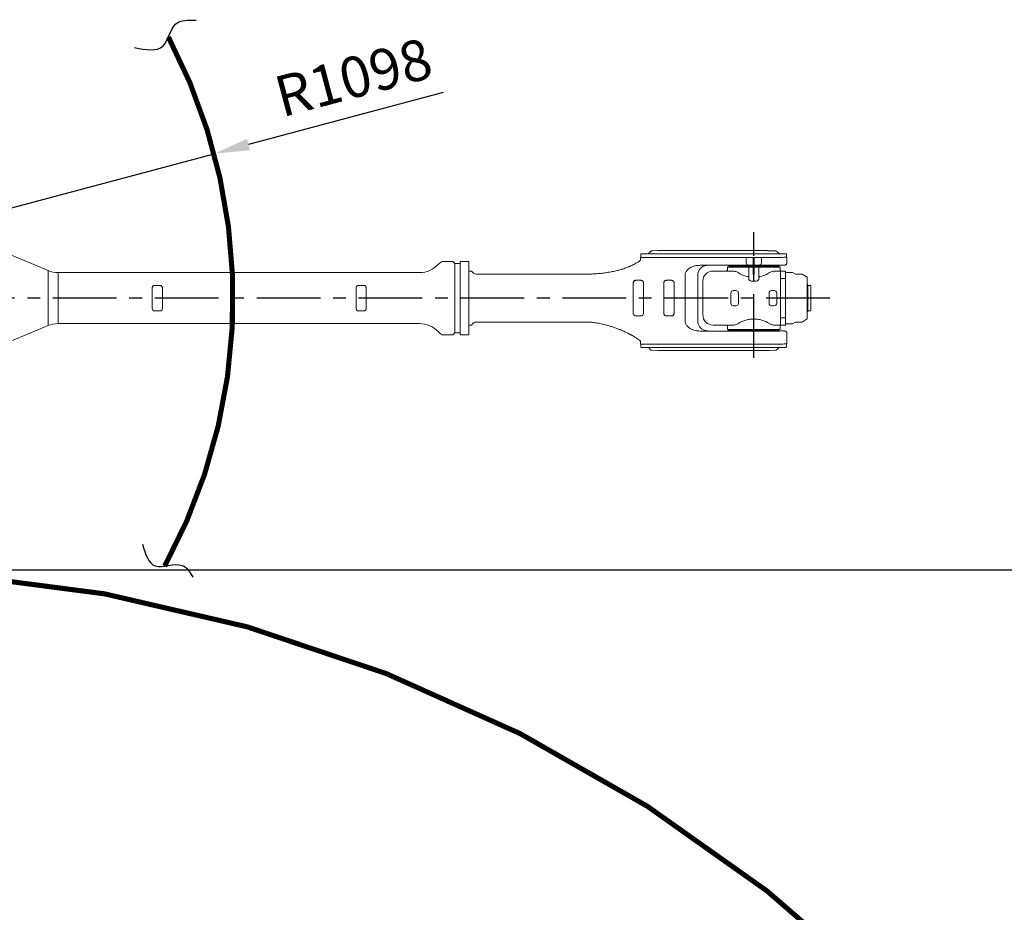
# Model space of a CAD drawing. Units: millimetres. Extents: x 9321 to 84888, y -114 to 10719.
# Drawn here: x 13464 to 15396, y 5267 to 7018 of the extents above; entities that cross this region are included whole.
import ezdxf

# ---------------------------------------------------------------- set-up
doc = ezdxf.new("R2010")
doc.units = ezdxf.units.MM
doc.header["$LTSCALE"] = 100
doc.linetypes.add('CENTER', pattern=[2, 1.25, -0.25, 0.25, -0.25])
doc.layers.add('cen', color=1, linetype='CENTER', lineweight=25)
doc.layers.add('도면층1', color=1, linetype='Continuous')
doc.styles.add('HHI_Dims', font='simplex.shx', dxfattribs={"width": 0.8, "bigfont": 'whgtxt.shx'})
doc.dimstyles.new('HHI_Standard$0', dxfattribs={"dimtxt": 3.5, "dimasz": 3.5, "dimexe": 1, "dimexo": 1, "dimgap": 1.2, "dimtad": 1, "dimdsep": 46, "dimtxsty": 'HHI_Dims', "dimcen": 1, "dimclrd": 1, "dimclre": 1, "dimclrt": 1, "dimadec": 0, "dimazin": 2, "dimtp": 0.1, "dimtm": 0.1, "dimtfac": 0.65, "dimtmove": 0, "dimatfit": 3, "dimldrblk": 'OPEN30', "dimfxl": 1, "dimlwd": -1, "dimlwe": -1, "dimarcsym": 1})
doc.dimstyles.new('HHI_Standard$4', dxfattribs={"dimtxt": 3.5, "dimasz": 3.5, "dimexe": 1, "dimexo": 1, "dimgap": 1.2, "dimtad": 1, "dimtoh": 1, "dimdsep": 46, "dimtxsty": 'HHI_Dims', "dimcen": 1, "dimclrd": 1, "dimclre": 1, "dimclrt": 1, "dimadec": 0, "dimazin": 2, "dimtp": 0.1, "dimtm": 0.1, "dimtfac": 0.65, "dimtmove": 0, "dimatfit": 3, "dimldrblk": 'OPEN30', "dimfxl": 1, "dimlwd": -1, "dimlwe": -1, "dimarcsym": 1})

# ---------------------------------------------------------------- blocks, each defined once
blk = doc.blocks.new('*D14')
at = {"layer": 'Defpoints', "color": 0, "transparency": 16777216}
for p in [(13845.6, 6755.3), (12784.7, 6472.1)]:
    blk.add_point(p, dxfattribs=at)
at = {"layer": '도면층1', "transparency": 16777216}
for p, q in [((14295.2, 6875.3), (13913.2, 6773.3)), ((12784.7, 6472.1), (13845.6, 6755.3))]:
    blk.add_line(p, q, dxfattribs=at)
blk.add_solid([(13910.2, 6784.6), (13916.2, 6762.1), (13845.6, 6755.3)], dxfattribs=at)
at = {"layer": '도면층1', "transparency": 16777216, "insert": (14121.5, 6895.2), "char_height": 80, "attachment_point": 5, "rotation": 14.9482, "style": 'HHI_Dims'}
blk.add_mtext('R1098', dxfattribs=at)
blk = doc.blocks.new('_Open30')
at = {"color": 0, "linetype": 'ByBlock', "lineweight": -2}
for p, q in [((-1, 0.268), (0, 0)), ((0, 0), (-1, -0.268)), ((0, 0), (-1, 0))]:
    blk.add_line(p, q, dxfattribs=at)
blk = doc.blocks.new('*D15')
at = {"layer": 'Defpoints', "color": 0, "transparency": 16777216}
for p in [(12784.7, 6472.1), (16056.6, 6227.5)]:
    blk.add_point(p, dxfattribs=at)
at = {"layer": '도면층1', "transparency": 16777216}
blk.add_line((15425, 6274.7), (15986.8, 6232.7), dxfattribs=at)
blk.add_solid([(15987.7, 6244.4), (15985.9, 6221.1), (16056.6, 6227.5)], dxfattribs=at)
at = {"layer": '도면층1', "transparency": 16777216, "insert": (15584.4, 6327), "char_height": 80, "attachment_point": 5, "rotation": 355.7259, "style": 'HHI_Dims'}
blk.add_mtext('R3281', dxfattribs=at)
blk = doc.blocks.new('*D24')
at = {"layer": 'Defpoints', "color": 0, "transparency": 16777216}
for p in [(13104.7, 5939), (16612.3, 5939), (13014.7, 2497.9)]:
    blk.add_point(p, dxfattribs=at)
at = {"layer": '도면층1', "transparency": 16777216}
for p, q in [((13124.7, 5939), (16632.3, 5939)), ((16612.3, 2567.9), (16612.3, 5869)), ((13034.7, 2497.9), (16632.3, 2497.9))]:
    blk.add_line(p, q, dxfattribs=at)
for points in [[(16600.6, 5869), (16624, 5869), (16612.3, 5939)], [(16600.6, 2567.9), (16624, 2567.9), (16612.3, 2497.9)]]:
    blk.add_solid(points, dxfattribs=at)
at = {"layer": '도면층1', "transparency": 16777216, "insert": (16548.3, 4218.4), "char_height": 80, "attachment_point": 5, "rotation": 90, "style": 'HHI_Dims'}
blk.add_mtext('3441', dxfattribs=at)
blk = doc.blocks.new('top')
at = {"linetype": 'Continuous', "lineweight": 15}
for p, q in [((14478.4, -1960.2), (14393.8, -1924.6)), ((15641.2, -1929.2), (15641.2, -1929)), ((15641.2, -1929.2), (15641.2, -1933.2)), ((15656.2, -1927.2), (15717.7, -1927.2)), ((15658, -1925.4), (15659.8, -1923.3)), ((15675.3, -1921), (15663.3, -1921.6)), ((15663.3, -1921.6), (15663.3, -1921.6)), ((15663.3, -1921.6), (15663.3, -1921.6)), ((15880.3, -1921), (15676.2, -1921)), ((15717.7, -1927.2), (15887.7, -1927.2)), ((15880.3, -1927.2), (15836.7, -1927.2)), ((15905.9, -1921.7), (15893.6, -1921.1)), ((15911, -1925.4), (15909.1, -1923.3)), ((15925.7, -1927.1), (15925.7, -1927.1)), ((15925.7, -1927.1), (15925.7, -1927.1)), ((15927.7, -1933.1), (15927.7, -1929.1)), ((15272.7, -1942.1), (15251.4, -1942.1)), ((15276.7, -1946.1), (15272.7, -1942.1)), ((15272.7, -1942.1), (15272.7, -1942.1)), ((15287.2, -1946.1), (15276.7, -1946.1)), ((15276.7, -1946.1), (15276.7, -2082.1)), ((15304.2, -1942.1), (15287.2, -1942.1)), ((15287.2, -1942.1), (15304.2, -1942.1)), ((15287.2, -1942.1), (15287.2, -2086.1)), ((15287.2, -1942.1), (15287.2, -1942.1)), ((15304.2, -1942.1), (15304.2, -2086.1)), ((15304.2, -1942.1), (15304.2, -1942.1)), ((15639.3, -1941.3), (15639.3, -1941.3)), ((15640.7, -1934), (15640.7, -1934.2)), ((15640.7, -1934.2), (15640.7, -1939.1)), ((15641.2, -1934.2), (15641.2, -1933.2)), ((15660.4, -1934.2), (15656.2, -1934.2)), ((15667.1, -1934.2), (15667.1, -1934.2)), ((15828.5, -1951.2), (15828.5, -1951.8)), ((15848.2, -1934.2), (15862.2, -1934.2)), ((15848.2, -1934.2), (15848.2, -1934.2)), ((15848.2, -1944.7), (15848.2, -1934.2)), ((15862.2, -1949.7), (15853.2, -1949.7)), ((15863.2, -1934.2), (15862.2, -1934.2)), ((15862.2, -1934.2), (15862.2, -1949.7)), ((15862.2, -1949.7), (15863.2, -1949.7)), ((15864.2, -1934.2), (15863.2, -1934.2)), ((15863.2, -1934.2), (15863.2, -1949.7)), ((15863.2, -1949.7), (15864.2, -1949.7)), ((15864.2, -1934.2), (15878.2, -1934.2)), ((15864.2, -1949.7), (15864.2, -1934.2)), ((15873.2, -1949.7), (15864.2, -1949.7)), ((15878.2, -1934.2), (15878.2, -1934.2)), ((15878.2, -1934.2), (15878.2, -1944.7)), ((15887.7, -1934.2), (15881.2, -1934.2)), ((15887.8, -1949.7), (15881.2, -1949.7)), ((15897.9, -1951.8), (15897.9, -1951.2)), ((15927.7, -1934.1), (15927.7, -1933.1)), ((15928.2, -1944.6), (15928.2, -1934.1)), ((14478.4, -2068), (14478.4, -1960.2)), ((15207.3, -1964.1), (14497.8, -1964.1)), ((14497.8, -1964.1), (14497.8, -2064.1)), ((15309.6, -1961.1), (15304.2, -1961.1)), ((15541.6, -1967.1), (15318.7, -1967.1)), ((15753.2, -1969.6), (15753.2, -2058.6)), ((15783.2, -1961.1), (15792.2, -1961.2)), ((15792.2, -1961.2), (15822.2, -1961.2)), ((15811.7, -1952.6), (15811.7, -1958.1)), ((15828.5, -1951.8), (15828.2, -1952.1)), ((15828.2, -1952.1), (15828.2, -1952.6)), ((15853.2, -1975.7), (15853.2, -1952.7)), ((15862.2, -1967.7), (15862.2, -1952.7)), ((15862.2, -1967.7), (15864.2, -1967.7)), ((15863.2, -1967.7), (15862.2, -1967.7)), ((15863.2, -1967.7), (15863.2, -1952.7)), ((15864.2, -1967.7), (15863.2, -1967.7)), ((15864.2, -1952.7), (15864.2, -1967.7)), ((15873.2, -1952.7), (15873.2, -1952.7)), ((15873.2, -1952.7), (15873.2, -1975.7)), ((15898.2, -1952.1), (15897.9, -1951.8)), ((15898.2, -1952.6), (15898.2, -1952.1)), ((15904.3, -1961.2), (15915.7, -1961.2)), ((15914.7, -1958.1), (15914.7, -1952.6)), ((15916.2, -1961), (15915.7, -1961.5)), ((15915.7, -1964.1), (15915.7, -1961.2)), ((15915.7, -1971.3), (15915.7, -1964.1)), ((15924.7, -1961), (15916.2, -1961)), ((15924.7, -1961), (15925.2, -1961.5)), ((15925.2, -1961.5), (15925.2, -1961.7)), ((15925.2, -1961.7), (15925.2, -1975.9)), ((15925.7, -1963.6), (15925.2, -1964.1)), ((15938.9, -1963.6), (15925.7, -1963.6)), ((15945, -1966.9), (15939.4, -1963.7)), ((15957.8, -1967.1), (15945.5, -1967.1)), ((15968.2, -1973.1), (15957.8, -1967.1)), ((14687.7, -1989.2), (14687.7, -1989.2)), ((14687.7, -1989.2), (14697.7, -1989.2)), ((14697.7, -1989.2), (14687.7, -1989.2)), ((14697.7, -1989.2), (14697.7, -1989.2)), ((15097.7, -1989.2), (15087.7, -1989.2)), ((15626.7, -1984.2), (15626.7, -1984.2)), ((15626.7, -2044.2), (15626.7, -1984.2)), ((15641.7, -1979.2), (15631.7, -1979.2)), ((15631.7, -1979.2), (15641.7, -1979.2)), ((15631.7, -1979.2), (15631.7, -1979.2)), ((15641.7, -1979.2), (15641.7, -1979.2)), ((15646.7, -1984.2), (15646.7, -1984.2)), ((15646.7, -1984.2), (15646.7, -2044.2)), ((15763.2, -1981.1), (15763.2, -1981)), ((15763.2, -2047.1), (15763.2, -1981.1)), ((15851.2, -1972.1), (15847.5, -1971.3)), ((15868.2, -1980.7), (15858.2, -1980.7)), ((15878.9, -1971.3), (15875.2, -1972.1)), ((15915.7, -1978.4), (15915.7, -1971.3)), ((15916.2, -1975.7), (15915.7, -1975.9)), ((15915.7, -1978.4), (15915.7, -2050.1)), ((15924.7, -1975.7), (15916.2, -1975.7)), ((15924.7, -1975.7), (15925.2, -1975.9)), ((15925.2, -1975.9), (15925.2, -2052.5)), ((15968.2, -2013.7), (15968.2, -1973.1)), ((15969.2, -1987.6), (15968.2, -1987)), ((15969.2, -2040.6), (15969.2, -1987.6)), ((15970.4, -1989.4), (15969.7, -1989.4)), ((15970.7, -1989.1), (15970.4, -1989.4)), ((15974.2, -1989.1), (15970.7, -1989.1)), ((15975.2, -1990.1), (15974.2, -1989.1)), ((15975.2, -2013.6), (15975.2, -1990.1)), ((14682.7, -1994.2), (14682.7, -1994.2)), ((14682.7, -2034.2), (14682.7, -1994.2)), ((14702.7, -1994.2), (14702.7, -1994.2)), ((14702.7, -1994.2), (14702.7, -2034.2)), ((15082.7, -1994.2), (15082.7, -1994.2)), ((15082.7, -2034.2), (15082.7, -1994.2)), ((15102.7, -1994.2), (15102.7, -1994.2)), ((15102.7, -1994.2), (15102.7, -2034.2)), ((15818.2, -2004.2), (15818.2, -2004.2)), ((15818.2, -2024.2), (15818.2, -2004.2)), ((15823.2, -1999.2), (15823.2, -1999.2)), ((15823.2, -1999.2), (15828.2, -1999.2)), ((15828.2, -1999.2), (15823.2, -1999.2)), ((15828.2, -1999.2), (15828.2, -1999.2)), ((15833.2, -2004.2), (15833.2, -2024.2)), ((15833.2, -2004.2), (15833.2, -2004.2)), ((15893.2, -2004.2), (15893.2, -2004.2)), ((15893.2, -2024.2), (15893.2, -2004.2)), ((15903.2, -1999.2), (15898.2, -1999.2)), ((15898.2, -1999.2), (15903.2, -1999.2)), ((15898.2, -1999.2), (15898.2, -1999.2)), ((15903.2, -1999.2), (15903.2, -1999.2)), ((15908.2, -2004.2), (15908.2, -2004.2)), ((15908.2, -2004.2), (15908.2, -2024.2)), ((15967.7, -2014.2), (15968.2, -2014.7)), ((15968.2, -2055.1), (15968.2, -2014.7)), ((15968.2, -2014.7), (15968.2, -2014.7)), ((15975.2, -2013.6), (15975.2, -2014.6)), ((15975.2, -2038.1), (15975.2, -2014.6)), ((15975.2, -2014.6), (15975.2, -2014.6)), ((14697.7, -2039.2), (14687.7, -2039.2)), ((15097.7, -2039.2), (15087.7, -2039.2)), ((15828.2, -2029.2), (15823.2, -2029.2)), ((15903.2, -2029.2), (15898.2, -2029.2)), ((15968.2, -2041.1), (15969.2, -2040.6)), ((15969.7, -2038.8), (15970.4, -2038.8)), ((15970.4, -2038.8), (15970.7, -2039.1)), ((15970.7, -2039.1), (15974.2, -2039.1)), ((15974.2, -2039.1), (15975.2, -2038.1)), ((14497.8, -2064.1), (15207.3, -2064.1)), ((15304.2, -2067.1), (15309.6, -2067.1)), ((15318.7, -2061.1), (15539.5, -2061.1)), ((15641.7, -2049.2), (15631.7, -2049.2)), ((15792.2, -2067.2), (15783.2, -2067.1)), ((15822.2, -2067.2), (15792.2, -2067.2)), ((15847.5, -2057.1), (15851.2, -2056.3)), ((15875.3, -2056.3), (15878.9, -2057.1)), ((15915.7, -2067.2), (15904.3, -2067.2)), ((15915.7, -2057.1), (15915.7, -2050.1)), ((15916.2, -2052.7), (15915.7, -2052.5)), ((15915.7, -2064.3), (15915.7, -2057.1)), ((15915.7, -2067.2), (15915.7, -2064.3)), ((15915.7, -2066.7), (15916.2, -2067.2)), ((15924.7, -2052.7), (15916.2, -2052.7)), ((15924.7, -2067.2), (15916.2, -2067.2)), ((15924.7, -2052.7), (15925.2, -2052.5)), ((15924.7, -2067.2), (15925.2, -2066.7)), ((15925.2, -2052.5), (15925.2, -2066.7)), ((15925.2, -2064.1), (15925.7, -2064.6)), ((15925.7, -2064.6), (15938.9, -2064.6)), ((15939.4, -2064.4), (15945, -2061.2)), ((15945.5, -2061.1), (15957.8, -2061.1)), ((15957.8, -2061.1), (15968.2, -2055.1)), ((14393.8, -2103.5), (14478.4, -2068)), ((15251.4, -2086.1), (15272.7, -2086.1)), ((15272.7, -2086.1), (15276.7, -2082.1)), ((15276.7, -2082.1), (15287.2, -2082.1)), ((15287.2, -2086.1), (15304.2, -2086.1)), ((15758.1, -2078.7), (15853, -2078.7)), ((15811.7, -2070.1), (15811.7, -2075.6)), ((15828.2, -2075.7), (15828.2, -2076.1)), ((15828.2, -2076.1), (15828.5, -2076.4)), ((15828.5, -2076.4), (15828.5, -2077.1)), ((15873.4, -2078.7), (15887.7, -2078.7)), ((15897.9, -2076.4), (15898.2, -2076.1)), ((15897.9, -2077.1), (15897.9, -2076.4)), ((15898.2, -2076.1), (15898.2, -2075.7)), ((15914.7, -2075.6), (15914.7, -2070.1)), ((15928.2, -2104.1), (15928.2, -2083.6)), ((15625, -2087.9), (15625.3, -2088)), ((15639.4, -2097), (15639.4, -2097)), ((15640.7, -2104.2), (15640.7, -2099.4)), ((15641.2, -2104.2), (15641.2, -2105.2)), ((15641.2, -2109.2), (15641.2, -2105.2)), ((15655.2, -2104.2), (15655.2, -2104.2)), ((15927.7, -2105.1), (15927.7, -2104.1)), ((15927.7, -2109.1), (15927.7, -2105.1)), ((15713.2, -2111.2), (15656.2, -2111.2)), ((15658, -2112.8), (15659.8, -2114.8)), ((15663.3, -2116.5), (15675.3, -2117.1)), ((15880.3, -2117.1), (15676.2, -2117.1)), ((15773.2, -2111.2), (15713.2, -2111.2)), ((15833.2, -2111.2), (15773.2, -2111.2)), ((15887.7, -2111.2), (15833.2, -2111.2)), ((15893.6, -2117.1), (15905.6, -2116.4)), ((15909.1, -2114.8), (15911, -2112.7))]:
    blk.add_line(p, q, dxfattribs=at)
for p, q in [((15889.9, -1921), (15893.6, -1921.1)), ((15811.7, -1952.6), (15914.7, -1952.6)), ((15814.8, -2077.1), (15911.6, -2077.1))]:
    blk.add_line(p, q)
at = {"linetype": 'Continuous', "lineweight": 15, "flags": 128}
for points in [[(15654.3, -1927.2), (15654.6, -1927.2), (15654.8, -1927.2), (15654.8, -1927.2)], [(15654.8, -1927.2), (15655, -1927.2), (15655.3, -1927.2), (15655.5, -1927.2), (15655.7, -1927.2), (15656, -1927.2), (15656.2, -1927.2)], [(15889.9, -1921), (15889.1, -1921), (15888.2, -1921), (15887.1, -1921), (15885.9, -1921), (15884.6, -1921), (15883.2, -1921), (15881.8, -1921), (15880.3, -1921)], [(15887.7, -1927.2), (15888.2, -1927.2), (15888.7, -1927.2), (15889.2, -1927.2), (15889.7, -1927.2), (15890.2, -1927.2), (15890.7, -1927.2), (15891.2, -1927.2)], [(15891.2, -1927.2), (15891.2, -1927.2), (15891.7, -1927.2)], [(15896.5, -1927.2), (15898.1, -1927.2), (15899.6, -1927.2), (15901.1, -1927.2), (15902.5, -1927.2), (15903.9, -1927.2), (15905.2, -1927.2), (15906.5, -1927.2), (15907.7, -1927.2)], [(15907.7, -1927.2), (15911, -1927.2), (15914, -1927.2), (15916.7, -1927.2), (15919, -1927.2), (15921, -1927.1), (15922.7, -1927.1), (15924, -1927.1), (15925, -1927.1), (15925.5, -1927.1), (15925.7, -1927.1)], [(15917.7, -1927), (15916.7, -1927), (15914, -1927), (15913.8, -1927)], [(15914.2, -1927.1), (15914.5, -1927.1), (15914.7, -1927.1)], [(15917.7, -1927.1), (15918.3, -1927.1), (15919.4, -1927.1), (15920.6, -1927.1), (15921.9, -1927.1), (15923.1, -1927.1), (15924.2, -1927.1), (15925, -1927.1), (15925.5, -1927.1), (15925.7, -1927.1), (15925.7, -1927.1)], [(15641.2, -1934), (15640.9, -1934), (15640.7, -1934)], [(15640.7, -1934.2), (15640.9, -1934.2), (15641.5, -1934.2), (15642.5, -1934.2), (15643.9, -1934.2), (15645.6, -1934.2), (15647.5, -1934.2), (15649.7, -1934.2), (15652.1, -1934.2), (15654.5, -1934.2)], [(15814.8, -1951.1), (15814.9, -1951.1), (15815.2, -1951.1), (15815.9, -1951.1), (15817, -1951.1), (15818.4, -1951.1), (15820.1, -1951.1), (15822.2, -1951.1), (15824.6, -1951.2), (15827.2, -1951.2), (15830.1, -1951.2), (15833.3, -1951.2), (15836.7, -1951.2), (15840.2, -1951.2), (15844, -1951.2), (15847.9, -1951.2), (15851.9, -1951.2), (15856, -1951.2), (15860.1, -1951.2), (15864.3, -1951.2), (15868.4, -1951.2), (15872.5, -1951.2), (15876.6, -1951.2), (15880.5, -1951.2), (15884.4, -1951.2), (15888, -1951.2), (15891.5, -1951.2), (15894.8, -1951.2), (15897.8, -1951.2), (15900.6, -1951.2), (15903.1, -1951.1), (15905.3, -1951.1), (15907.2, -1951.1), (15908.8, -1951.1), (15910, -1951.1), (15910.9, -1951.1), (15911.4, -1951.1), (15911.6, -1951.1)], [(15923.1, -1949.6), (15923, -1949.6), (15922.5, -1949.6), (15921.5, -1949.6), (15920.2, -1949.6), (15918.6, -1949.6), (15916.6, -1949.6), (15914.2, -1949.7), (15911.6, -1949.7), (15908.6, -1949.7), (15905.4, -1949.7)], [(15928.2, -1934.1), (15927.7, -1934.1), (15927.3, -1934.1), (15926.6, -1934.1), (15925.6, -1934.1), (15924.2, -1934.1), (15922.4, -1934.1), (15920.4, -1934.2), (15918, -1934.2), (15915.3, -1934.2), (15912.4, -1934.2), (15909.1, -1934.2)], [(15851.2, -1972.1), (15851.6, -1972.1), (15852, -1972), (15852.3, -1971.9), (15852.6, -1971.8), (15852.9, -1971.6), (15853.1, -1971.4), (15853.2, -1971.1), (15853.2, -1970.9)], [(15873.2, -1970.9), (15873.3, -1971.1), (15873.4, -1971.4), (15873.6, -1971.6), (15873.8, -1971.8), (15874.1, -1971.9), (15874.5, -1972), (15874.8, -1972.1), (15875.2, -1972.1)], [(15686.7, -1984.2), (15686.7, -1990.2), (15686.7, -2014.2), (15686.7, -2044.2)], [(15701.7, -1979.2), (15695.7, -1979.2), (15691.7, -1979.2)], [(15706.7, -2044.2), (15706.7, -2038.2), (15706.7, -2014.2), (15706.7, -1984.2)], [(15691.7, -2049.2), (15697.7, -2049.2), (15701.7, -2049.2)], [(15914.7, -2075.6), (15914.5, -2075.6), (15914, -2075.6), (15913.1, -2075.6), (15911.9, -2075.6), (15910.4, -2075.6), (15908.5, -2075.6), (15906.3, -2075.6), (15903.9, -2075.7), (15901.1, -2075.7), (15898.1, -2075.7), (15894.9, -2075.7), (15891.4, -2075.7), (15887.7, -2075.7), (15883.9, -2075.7), (15879.9, -2075.7), (15875.9, -2075.7), (15871.7, -2075.7), (15867.5, -2075.7), (15863.2, -2075.7), (15859, -2075.7), (15854.7, -2075.7), (15850.6, -2075.7), (15846.5, -2075.7), (15842.5, -2075.7), (15838.7, -2075.7), (15835.1, -2075.7), (15831.6, -2075.7), (15828.3, -2075.7), (15825.3, -2075.7), (15822.6, -2075.7), (15820.1, -2075.6), (15817.9, -2075.6), (15816.1, -2075.6), (15814.5, -2075.6), (15813.3, -2075.6), (15812.4, -2075.6), (15811.9, -2075.6), (15811.7, -2075.6)], [(15905.2, -2078.7), (15908.5, -2078.7), (15911.5, -2078.7), (15914.2, -2078.7), (15916.5, -2078.6), (15918.5, -2078.6), (15920.2, -2078.6), (15921.5, -2078.6), (15922.5, -2078.6), (15923, -2078.6), (15923.3, -2078.6)], [(15655, -2104.2), (15652.5, -2104.2), (15650, -2104.2), (15647.8, -2104.2), (15645.8, -2104.2), (15644, -2104.2), (15642.6, -2104.2), (15641.6, -2104.2), (15640.9, -2104.2), (15640.7, -2104.2)], [(15928.2, -2104.1), (15928.2, -2104.1), (15927.8, -2104.1), (15927.1, -2104.1), (15925.9, -2104.1), (15924.5, -2104.1), (15922.6, -2104.1), (15920.5, -2104.2), (15918, -2104.2), (15915.2, -2104.2), (15912.1, -2104.2), (15908.7, -2104.2)], [(15656.2, -2111.2), (15656, -2111.2), (15655.7, -2111.2), (15655.5, -2111.2), (15655.3, -2111.2), (15655, -2111.2), (15654.8, -2111.2), (15654.6, -2111.2), (15654.3, -2111.2)], [(15889.9, -2117.1), (15889.1, -2117.1), (15888.2, -2117.1), (15887.1, -2117.1), (15885.9, -2117.1), (15884.6, -2117.1), (15883.2, -2117.1), (15881.8, -2117.1), (15880.3, -2117.1)], [(15891.7, -2111.2), (15891.2, -2111.2), (15890.7, -2111.2), (15890.2, -2111.2), (15889.7, -2111.2), (15889.2, -2111.2), (15888.7, -2111.2), (15888.2, -2111.2), (15887.7, -2111.2)], [(15907.7, -2111.2), (15906.5, -2111.2), (15905.2, -2111.2), (15903.9, -2111.2), (15902.5, -2111.2), (15901.1, -2111.2), (15899.6, -2111.2), (15898.1, -2111.2), (15896.5, -2111.2)], [(15925.7, -2111.1), (15925.5, -2111.1), (15925, -2111.1), (15924, -2111.1), (15922.7, -2111.1), (15921, -2111.1), (15919, -2111.1), (15916.7, -2111.2), (15914, -2111.2), (15911, -2111.2), (15907.7, -2111.2)]]:
    blk.add_lwpolyline(points, dxfattribs=at)
at = {"linetype": 'Continuous', "lineweight": 15}
for centre, radius, start, end in [((15643.2, -1929.2), 2, 89.9971, 180.0033), ((15648.5, -1495.7), 431.5, 269.2963, 270.1462), ((15652.9, -1920.6), 6.94, 287.656, 316.7027), ((15663.5, -1926.6), 5, 117.9721, 138.0029), ((15663.5, -1926.6), 5, 92.9984, 117.9782), ((15676, -2004.1), 83.1, 89.8425, 90.4762), ((15924.6, -1950.8), 23.8, 87.2242, 89.6011), ((15924.7, -1989.4), 62.4, 89.0899, 90.0085), ((15207.3, -1914.1), 50, 270, 316.9722), ((15269.5, -1972.1), 35, 121.0027, 136.9722), ((15773.2, -1969.6), 20, 111.2235, 179.9997), ((15853.2, -1944.7), 5, 179.9797, 226.1216), ((15853.2, -1944.7), 5, 179.9983, 270.0005), ((15873.2, -1944.7), 5, 269.9995, 0.0017), ((15873.2, -1944.7), 5, 315.0908, 0.001), ((14497.8, -1914.1), 50, 247.2176, 270), ((15318.7, -1957.1), 10, 203.5782, 270), ((15783.2, -1981.1), 20, 90, 179.9998), ((15938.9, -1964.6), 1, 60, 90), ((15945.5, -1966.1), 1, 240, 270), ((14687.7, -1994.2), 5, 89.9993, 180.0005), ((14697.7, -1994.2), 5, 0.0006, 89.9996), ((15631.7, -1984.2), 5, 90.0003, 179.9995), ((15641.7, -1984.2), 5, 359.9984, 90.0018), ((15858.2, -1975.7), 5, 180.0038, 269.9977), ((15868.2, -1975.7), 5, 270.0023, 359.9962), ((15969.7, -1988.9), 0.5, 180, 270), ((15823.2, -2004.2), 5, 89.9996, 180.0016), ((15823.2, -2004.2), 5, 89.9996, 180.0016), ((15828.2, -2004.2), 5, 359.9984, 90.0004), ((15828.2, -2004.2), 5, 359.9984, 90.0004), ((15898.2, -2004.2), 5, 89.9996, 180.0016), ((15898.2, -2004.2), 5, 89.9996, 180.0016), ((15903.2, -2004.2), 5, 359.9984, 90.0004), ((15903.2, -2004.2), 5, 359.9984, 90.0004), ((15823.2, -2024.2), 5, 179.9984, 270.0004), ((15828.2, -2024.2), 5, 269.9996, 0.0016), ((15898.2, -2024.2), 5, 179.9984, 270.0004), ((15903.2, -2024.2), 5, 269.9996, 0.0016), ((14687.7, -2034.2), 5, 179.9995, 270.0007), ((14697.7, -2034.2), 5, 270.0004, 359.9995), ((15087.7, -2034.2), 5, 180.0011, 269.9991), ((15097.7, -2034.2), 5, 270.0009, 359.9989), ((15631.7, -2044.2), 5, 180.0005, 269.9996), ((15641.7, -2044.2), 5, 269.9982, 0.0016), ((15783.2, -2047.1), 20, 180.0003, 269.9999), ((15969.7, -2039.3), 0.5, 90, 180), ((14497.8, -2114.1), 50, 90, 112.7824), ((15207.3, -2114.1), 50, 43.0278, 90), ((15318.7, -2071.1), 10, 90, 156.4218), ((15773.2, -2058.5), 20, 180.0002, 249.0462), ((15938.9, -2063.6), 1, 270, 300), ((15945.5, -2062.1), 1, 90, 120), ((15269.5, -2056.1), 35, 223.0278, 238.9973), ((15643.2, -2109.2), 2, 179.9973, 224.6031), ((15646.4, -2124.5), 16.5, 45.2124, 53.5717), ((15663.5, -2111.5), 5, 221.9987, 242.9218), ((15676, -2027.1), 90, 269.5567, 270.1409), ((15890.1, -1947.1), 170.1, 269.9488, 271.1845)]:
    blk.add_arc(centre, radius, start, end, dxfattribs=at)
for centre, major_axis, ratio, start_param, end_param in [((15863.2, -1918.9), (0, 54.7), 0.997231, 2.543854, 2.849553), ((15863.2, -1918.9), (0, 54.7), 0.997231, 3.433633, 3.739332), ((15932, -2049.8), (61.9, 61.9), 0.001135, 5.326734, 5.336656), ((15932, -1978.3), (61.9, -61.9), 0.001135, 5.329004, 5.338926), ((15863.2, -2109.2), (54.5, 0), 0.997216, 1.862836, 2.168535), ((15863.2, -2109.2), (54.5, 0), 0.997216, 0.973057, 1.278756)]:
    blk.add_ellipse(centre, major_axis=major_axis, ratio=ratio, start_param=start_param, end_param=end_param, dxfattribs=at)
for points, knots in [([(15649.6, -1927.2), (15649.8, -1927.2), (15650.2, -1927.2), (15651.2, -1927.3), (15652.6, -1927.3), (15653.7, -1927.2), (15654.2, -1927.2), (15654.3, -1927.2)], [0, 0, 0, 0, 0.116035, 0.383067, 0.669583, 0.952478, 1, 1, 1, 1]), ([(15891.7, -1927.2), (15891.9, -1927.2), (15892.6, -1927.2), (15893.8, -1927.3), (15895.3, -1927.3), (15896.1, -1927.2), (15896.5, -1927.2), (15896.5, -1927.2)], [0, 0, 0, 0, 0.15065, 0.41096, 0.69846, 0.978306, 1, 1, 1, 1]), ([(15909.1, -1923.3), (15908.9, -1923.1), (15908.6, -1922.8), (15907.9, -1922.4), (15907.3, -1922.1), (15906.7, -1921.9), (15906.3, -1921.8), (15906, -1921.7), (15906, -1921.7), (15905.9, -1921.7)], [0, 0, 0, 0, 0.1702353, 0.3817422, 0.569219, 0.7279856, 0.8513766, 0.9446589, 1, 1, 1, 1]), ([(15914.2, -1927), (15914.2, -1927), (15914.1, -1927), (15913.7, -1927), (15913.1, -1926.8), (15912.4, -1926.6), (15911.7, -1926.1), (15911.2, -1925.6), (15911, -1925.4)], [0, 0, 0, 0, 0.138216, 0.247441, 0.385739, 0.546636, 0.769839, 1, 1, 1, 1]), ([(15927.7, -1929.1), (15927.7, -1929), (15927.7, -1928.7), (15927.6, -1928.2), (15927.2, -1927.7), (15926.9, -1927.4), (15926.5, -1927.2), (15926.3, -1927.2), (15926.1, -1927.1), (15926, -1927.1), (15926, -1927.1), (15926, -1927.1)], [0, 0, 0, 0, 0.064679, 0.262933, 0.421668, 0.55593, 0.66857, 0.756125, 0.829655, 0.920287, 1, 1, 1, 1]), ([(15639.3, -1941.3), (15638.6, -1941.8), (15637.1, -1942.8), (15634.7, -1944.3), (15631.6, -1946.1), (15627.9, -1948), (15623.8, -1950), (15621.1, -1951.2), (15619.7, -1951.9)], [0, 0, 0, 0, 0.104472, 0.231258, 0.369671, 0.566982, 0.776961, 1, 1, 1, 1]), ([(15640.7, -1938.7), (15640.7, -1939), (15640.7, -1939.5), (15640.4, -1940.2), (15639.9, -1940.8), (15639.5, -1941.1), (15639.3, -1941.3)], [0, 0, 0, 0, 0.250005, 0.500012, 0.750013, 1, 1, 1, 1]), ([(15654.5, -1934.2), (15656.8, -1934.2), (15661, -1934.2), (15665.2, -1934.2), (15667.1, -1934.2)], [0, 0, 0, 0, 0.557185, 1, 1, 1, 1]), ([(15845.2, -1934.2), (15822.6, -1934.2), (15781.5, -1934.2), (15731.4, -1934.2), (15694.6, -1934.2), (15676.3, -1934.2), (15667.1, -1934.2)], [0, 0, 0, 0, 0.381615, 0.690793, 0.845407, 1, 1, 1, 1]), ([(15758.1, -1949.7), (15756, -1949.8), (15751.8, -1950), (15746.1, -1951.2), (15741.1, -1953.1), (15737.1, -1955.3), (15733.9, -1957.8), (15731.6, -1960.3), (15729.9, -1963), (15728.5, -1966), (15728.3, -1968.3), (15728.2, -1969.7)], [0, 0, 0, 0, 0.158081, 0.316074, 0.441832, 0.567419, 0.659506, 0.751443, 0.823952, 0.896358, 1, 1, 1, 1]), ([(15845.2, -1949.7), (15825.4, -1949.7), (15796.3, -1949.7), (15767.3, -1949.7), (15758.1, -1949.7)], [0, 0, 0, 0, 0.68252, 1, 1, 1, 1]), ([(15766, -1951), (15766.4, -1950.8), (15767.2, -1950.5), (15768.5, -1950.2), (15769.7, -1949.9), (15770.6, -1949.8), (15771.1, -1949.7), (15771.2, -1949.7)], [0, 0, 0, 0, 0.224619, 0.490132, 0.715066, 0.885614, 1, 1, 1, 1]), ([(15813.1, -1949.7), (15813.2, -1949.8), (15813.6, -1949.9), (15814.1, -1950.2), (15814.6, -1950.7), (15814.8, -1951.1), (15814.8, -1951.1)], [0, 0, 0, 0, 0.20079, 0.455921, 0.886682, 1, 1, 1, 1]), ([(15845.2, -1934.2), (15845.6, -1934.2), (15846.2, -1934.2), (15847.1, -1934.2), (15847.8, -1934.2), (15848.2, -1934.2), (15848.2, -1934.2), (15848.2, -1934.2)], [0, 0, 0, 0, 0.214813, 0.429615, 0.644397, 0.859185, 1, 1, 1, 1]), ([(15851.6, -1949.7), (15851.6, -1949.7), (15851.1, -1949.7), (15849.5, -1949.7), (15847.3, -1949.7), (15845.8, -1949.7), (15845.2, -1949.7)], [0, 0, 0, 0, 0.037445, 0.399956, 0.762438, 1, 1, 1, 1]), ([(15853, -1949.7), (15853, -1949.7), (15853, -1949.7), (15852.9, -1949.7), (15852.8, -1949.7), (15852.5, -1949.7), (15851.9, -1949.6), (15851.2, -1949.3), (15850.4, -1948.9), (15850, -1948.5), (15849.8, -1948.3)], [0, 0, 0, 0, 0.09281, 0.137292, 0.175076, 0.237229, 0.399299, 0.563972, 0.80756, 1, 1, 1, 1]), ([(15851.6, -1949.7), (15851.6, -1949.7), (15852, -1949.7), (15852.5, -1949.7), (15852.9, -1949.7), (15853, -1949.7), (15853, -1949.7)], [0, 0, 0, 0, 0.053822, 0.456097, 0.810515, 1, 1, 1, 1]), ([(15876.8, -1948.3), (15876.7, -1948.3), (15876.5, -1948.6), (15876, -1948.9), (15875.3, -1949.3), (15874.7, -1949.5), (15874.2, -1949.6), (15873.8, -1949.7), (15873.6, -1949.7), (15873.5, -1949.7), (15873.4, -1949.7), (15873.4, -1949.7), (15873.4, -1949.7), (15873.4, -1949.7)], [0, 0, 0, 0, 0.043223, 0.24105, 0.417978, 0.572039, 0.699572, 0.793178, 0.839962, 0.871903, 0.905069, 0.955087, 1, 1, 1, 1]), ([(15873.4, -1949.7), (15873.4, -1949.7), (15873.5, -1949.7), (15873.8, -1949.7), (15874.1, -1949.7), (15874.3, -1949.7)], [0, 0, 0, 0, 0.2990646, 0.7407862, 1, 1, 1, 1]), ([(15881.2, -1949.7), (15880.3, -1949.7), (15878.5, -1949.7), (15876.2, -1949.7), (15874.7, -1949.7), (15874.3, -1949.7), (15874.3, -1949.7)], [0, 0, 0, 0, 0.315067, 0.630149, 0.945207, 1, 1, 1, 1]), ([(15878.2, -1934.2), (15878.3, -1934.2), (15878.3, -1934.2), (15878.8, -1934.2), (15879.6, -1934.2), (15880.4, -1934.2), (15881, -1934.2), (15881.2, -1934.2)], [0, 0, 0, 0, 0.214449, 0.428904, 0.643375, 0.857833, 1, 1, 1, 1]), ([(15908.9, -1934.2), (15907.6, -1934.2), (15905.1, -1934.2), (15900.7, -1934.2), (15895.9, -1934.2), (15891.6, -1934.2), (15888.8, -1934.2), (15887.7, -1934.2)], [0, 0, 0, 0, 0.212973, 0.432119, 0.645096, 0.864246, 1, 1, 1, 1]), ([(15905.4, -1949.7), (15905, -1949.7), (15903.7, -1949.7), (15901.1, -1949.7), (15897.2, -1949.7), (15892.7, -1949.7), (15889.4, -1949.7), (15887.8, -1949.7)], [0, 0, 0, 0, 0.068027, 0.280991, 0.500133, 0.745277, 1, 1, 1, 1]), ([(15911.6, -1951.1), (15911.7, -1950.9), (15911.9, -1950.6), (15912.4, -1950.2), (15912.8, -1949.9), (15913.2, -1949.7), (15913.4, -1949.7), (15913.5, -1949.7)], [0, 0, 0, 0, 0.209113, 0.472301, 0.700754, 0.892419, 1, 1, 1, 1]), ([(15923.3, -1949.6), (15923.3, -1949.6), (15923.4, -1949.6), (15923.5, -1949.6), (15923.8, -1949.5), (15924.2, -1949.5), (15924.7, -1949.4), (15925.4, -1949.1), (15926.2, -1948.7), (15926.9, -1948), (15927.6, -1947.1), (15928, -1946.1), (15928.2, -1945.2), (15928.2, -1944.7), (15928.2, -1944.6)], [0, 0, 0, 0, 0.082648, 0.22291, 0.295246, 0.345859, 0.3988, 0.467028, 0.552685, 0.64876, 0.748363, 0.855736, 0.966418, 1, 1, 1, 1]), ([(15544.8, -1967), (15544.8, -1967), (15543.7, -1967.1), (15542.6, -1967.1), (15541.6, -1967)], [0, 0, 0, 0, 0.043962, 1, 1, 1, 1]), ([(15619.9, -1951.8), (15619.9, -1951.8), (15620, -1951.8), (15619.4, -1952), (15618.4, -1952.4), (15616.9, -1953.1), (15614.3, -1954.1), (15610.3, -1955.6), (15606.1, -1957), (15602.1, -1958.2), (15598.6, -1959.2), (15593.1, -1960.6), (15585.5, -1962.3), (15575.8, -1964), (15565.7, -1965.4), (15555.3, -1966.3), (15548.3, -1966.7), (15544.8, -1967)], [0, 0, 0, 0, 0.027906, 0.071927, 0.105153, 0.138351, 0.20397, 0.26807, 0.330499, 0.371351, 0.412015, 0.453196, 0.555505, 0.66196, 0.772246, 0.888172, 1, 1, 1, 1]), ([(15728.2, -1969.7), (15728.2, -1990.2), (15728.2, -2019.8), (15728.2, -2049.5), (15728.2, -2058.7)], [0, 0, 0, 0, 0.689093, 1, 1, 1, 1]), ([(15811.7, -1958.1), (15811.7, -1958.2), (15811.7, -1958.7), (15811.5, -1959.4), (15811.1, -1960), (15810.6, -1960.5), (15810.1, -1960.8), (15809.7, -1960.9), (15809.4, -1961), (15809.3, -1961), (15809.3, -1961), (15809.3, -1961), (15809.3, -1961), (15809.3, -1961), (15809, -1961.1), (15808.7, -1961.1), (15808.4, -1961.2)], [0, 0, 0, 0, 0.105799, 0.307512, 0.478455, 0.627656, 0.757183, 0.865839, 0.947938, 1, 1, 1, 1, 1, 1, 1.372834, 1.372834, 1.372834, 1.372834]), ([(15832.5, -1964.1), (15831.6, -1963.7), (15829.7, -1962.7), (15826.9, -1961.8), (15824.4, -1961.3), (15822.9, -1961.2), (15822.2, -1961.2)], [0, 0, 0, 0, 0.2731595, 0.5505468, 0.7737012, 1, 1, 1, 1]), ([(15904.3, -1961.2), (15903.1, -1961.3), (15900.8, -1961.4), (15897.3, -1962.5), (15895, -1963.6), (15893.9, -1964.1)], [0, 0, 0, 0, 0.358431, 0.675773, 1, 1, 1, 1]), ([(15915.7, -1960.3), (15915.6, -1960.2), (15915.3, -1960), (15915, -1959.4), (15914.7, -1958.7), (15914.7, -1958.2), (15914.7, -1958.1)], [0, 0, 0, 0, 0.142209, 0.460159, 0.816812, 1, 1, 1, 1]), ([(15915.7, -1960.3), (15915.7, -1960.3), (15915.7, -1960.2), (15915.7, -1960.5), (15915.7, -1960.9), (15915.7, -1960.9), (15915.7, -1960.9), (15915.7, -1960.9), (15915.7, -1960.9), (15915.7, -1960.9), (15915.7, -1961), (15915.7, -1961.1), (15915.7, -1961.2)], [0, 0, 0, 0, 0.016042, 0.580509, 0.986902, 1, 1, 1, 1, 1, 1, 1.533508, 1.533508, 1.533508, 1.533508]), ([(14682.7, -1994.2), (14682.8, -1993.6), (14682.9, -1992.4), (14683.9, -1990.8), (14685.1, -1989.8), (14686.3, -1989.4), (14687, -1989.2), (14687.4, -1989.2), (14687.7, -1989.2)], [0, 0, 0, 0, 0.249715, 0.501423, 0.743566, 0.87223, 0.911149, 1, 1, 1, 1]), ([(14697.7, -1989.2), (14698.1, -1989.2), (14698.7, -1989.3), (14699.6, -1989.5), (14700.6, -1990), (14701.7, -1991.1), (14702.5, -1992.5), (14702.7, -1993.6), (14702.7, -1994.2)], [0, 0, 0, 0, 0.131565, 0.160207, 0.332051, 0.531287, 0.768279, 1, 1, 1, 1]), ([(15087.7, -1989.2), (15087.4, -1989.2), (15087, -1989.2), (15086.3, -1989.4), (15085.1, -1989.8), (15083.9, -1990.8), (15082.9, -1992.4), (15082.8, -1993.6), (15082.7, -1994.2)], [0, 0, 0, 0, 0.0888399, 0.1277585, 0.2564239, 0.4985688, 0.7502818, 1, 1, 1, 1]), ([(15097.7, -1989.2), (15098.1, -1989.2), (15098.7, -1989.3), (15099.6, -1989.5), (15100.6, -1990), (15101.7, -1991.1), (15102.5, -1992.5), (15102.7, -1993.6), (15102.7, -1994.2)], [0, 0, 0, 0, 0.1315654, 0.1602077, 0.3320512, 0.5312876, 0.7682776, 1, 1, 1, 1]), ([(15631.7, -1979.2), (15631.2, -1979.3), (15630, -1979.4), (15628.5, -1980.3), (15627.4, -1981.5), (15626.8, -1982.9), (15626.7, -1983.9), (15626.7, -1984.2)], [0, 0, 0, 0, 0.221662, 0.441312, 0.654275, 0.860528, 1, 1, 1, 1]), ([(15646.7, -1984.2), (15646.7, -1983.7), (15646.6, -1982.5), (15645.7, -1981), (15644.4, -1979.9), (15643, -1979.3), (15642.1, -1979.3), (15641.7, -1979.2)], [0, 0, 0, 0, 0.213458, 0.427102, 0.641185, 0.85618, 1, 1, 1, 1]), ([(15691.7, -1979.2), (15691.2, -1979.3), (15690.1, -1979.4), (15688.7, -1980.2), (15687.5, -1981.4), (15686.8, -1982.8), (15686.7, -1983.8), (15686.7, -1984.2)], [0, 0, 0, 0, 0.193943, 0.408697, 0.623453, 0.838187, 1, 1, 1, 1]), ([(15706.7, -1984.2), (15706.7, -1983.7), (15706.6, -1982.7), (15705.8, -1981.2), (15704.6, -1980), (15703.1, -1979.3), (15702.1, -1979.3), (15701.7, -1979.2)], [0, 0, 0, 0, 0.193691, 0.408368, 0.623026, 0.837636, 1, 1, 1, 1]), ([(15686.7, -2044.2), (15686.8, -2044.7), (15686.9, -2045.8), (15687.6, -2047.3), (15688.9, -2048.5), (15690.3, -2049.1), (15691.3, -2049.2), (15691.7, -2049.2)], [0, 0, 0, 0, 0.193984, 0.408663, 0.623345, 0.838051, 1, 1, 1, 1]), ([(15701.7, -2049.2), (15702.2, -2049.2), (15703.3, -2049.1), (15704.8, -2048.3), (15705.9, -2047.1), (15706.6, -2045.6), (15706.7, -2044.7), (15706.7, -2044.2)], [0, 0, 0, 0, 0.193771, 0.40839, 0.623013, 0.83765, 1, 1, 1, 1]), ([(15539.5, -2061.1), (15539.7, -2061.1), (15541.1, -2061), (15543.7, -2061.2), (15546, -2061.5), (15547.1, -2061.7)], [0, 0, 0, 0, 0.072947, 0.577893, 1, 1, 1, 1]), ([(15547.1, -2061.7), (15550.2, -2062.2), (15556.5, -2063.1), (15565.5, -2064.9), (15573.6, -2066.9), (15580.9, -2069), (15587.9, -2071.2), (15594.4, -2073.5), (15600.5, -2075.9), (15605.6, -2078), (15609.8, -2079.9), (15613.2, -2081.5), (15615.7, -2082.8), (15617.5, -2083.7), (15618.6, -2084.3), (15619.4, -2084.7), (15620.3, -2085.2), (15621.3, -2085.7), (15622.3, -2086.2), (15623.2, -2086.8), (15624.1, -2087.3), (15624.7, -2087.6), (15625, -2087.8)], [0, 0, 0, 0, 0.092073, 0.182115, 0.262542, 0.334768, 0.399865, 0.47206, 0.534576, 0.587938, 0.632656, 0.669229, 0.698091, 0.719666, 0.729649, 0.742873, 0.766437, 0.797338, 0.835912, 0.882401, 0.937019, 1, 1, 1, 1]), ([(15728.2, -2058.7), (15728.3, -2059.6), (15728.4, -2061.3), (15728.9, -2063.1), (15729.7, -2064.9), (15730.6, -2066.6), (15732.5, -2069.1), (15735, -2071.5), (15738.7, -2074), (15743.1, -2076.2), (15748.1, -2077.7), (15753.1, -2078.6), (15756.4, -2078.7), (15758.1, -2078.7)], [0, 0, 0, 0, 0.065362, 0.130768, 0.143517, 0.210572, 0.2777, 0.377546, 0.477562, 0.613639, 0.749884, 0.874929, 1, 1, 1, 1]), ([(15809.5, -2067.2), (15809.6, -2067.2), (15809.8, -2067.3), (15810.4, -2067.6), (15811, -2068.1), (15811.5, -2068.8), (15811.7, -2069.5), (15811.7, -2069.9), (15811.7, -2070.1)], [0, 0, 0, 0, 0.090103, 0.254954, 0.461825, 0.661351, 0.885162, 1, 1, 1, 1]), ([(15822.2, -2067.2), (15823.4, -2067.1), (15825.6, -2066.9), (15829.2, -2065.9), (15831.4, -2064.8), (15832.5, -2064.3)], [0, 0, 0, 0, 0.358431, 0.675772, 1, 1, 1, 1]), ([(15851.2, -2056.3), (15853.7, -2055.9), (15858.7, -2055.1), (15865.4, -2055.1), (15870.9, -2055.5), (15873.8, -2056), (15875.3, -2056.3)], [0, 0, 0, 0, 0.3132931, 0.6355817, 0.8169408, 1, 1, 1, 1]), ([(15893.9, -2064.3), (15894.8, -2064.7), (15896.8, -2065.7), (15899.5, -2066.5), (15902, -2067.1), (15903.5, -2067.1), (15904.3, -2067.2)], [0, 0, 0, 0, 0.273163, 0.550546, 0.773703, 1, 1, 1, 1]), ([(15915.7, -2067.1), (15915.7, -2067.2), (15915.7, -2067.3), (15915.7, -2067.7), (15915.7, -2067.8), (15915.7, -2067.8)], [0, 0, 0, 0, 0.340766, 0.681825, 1, 1, 1, 1]), ([(15772.4, -2078.5), (15772.4, -2078.5), (15772.4, -2078.5), (15772.3, -2078.5), (15772, -2078.5), (15771.6, -2078.5), (15770.9, -2078.4), (15770, -2078.3), (15768.8, -2078.1), (15767.4, -2077.7), (15766.5, -2077.4), (15766.1, -2077.2)], [0, 0, 0, 0, 0.121989, 0.225915, 0.309902, 0.387168, 0.462674, 0.557174, 0.691114, 0.852617, 1, 1, 1, 1]), ([(15814.8, -2077.1), (15814.8, -2077.1), (15814.7, -2077.4), (15814.3, -2077.7), (15813.8, -2078.1), (15813.4, -2078.4), (15813, -2078.5), (15812.8, -2078.5), (15812.7, -2078.5), (15812.7, -2078.5), (15812.7, -2078.5), (15812.7, -2078.5), (15812.7, -2078.5), (15812.3, -2078.6), (15811.9, -2078.6), (15811.5, -2078.7)], [0, 0, 0, 0, 0.056233, 0.305872, 0.523856, 0.710589, 0.862691, 0.969257, 1, 1, 1, 1, 1, 1, 1.979197, 1.979197, 1.979197, 1.979197]), ([(15853, -2078.7), (15855.7, -2078.7), (15861, -2078.7), (15867.8, -2078.7), (15871.9, -2078.7), (15873.4, -2078.7)], [0, 0, 0, 0, 0.391819, 0.787471, 1, 1, 1, 1]), ([(15887.7, -2078.7), (15889.3, -2078.7), (15892.5, -2078.7), (15897, -2078.7), (15901, -2078.7), (15903.6, -2078.7), (15904.9, -2078.7), (15905.2, -2078.7)], [0, 0, 0, 0, 0.245199, 0.499863, 0.714074, 0.934503, 1, 1, 1, 1]), ([(15913.8, -2078.6), (15913.8, -2078.6), (15913.8, -2078.6), (15913.6, -2078.6), (15913.2, -2078.5), (15912.6, -2078.2), (15912, -2077.7), (15911.8, -2077.3), (15911.6, -2077.1)], [0, 0, 0, 0, 0.045411, 0.15362, 0.285802, 0.499028, 0.772998, 1, 1, 1, 1]), ([(15914.8, -2070.1), (15914.7, -2069.9), (15914.7, -2069.5), (15915, -2068.8), (15915.3, -2068.2), (15915.6, -2067.9), (15915.8, -2067.8)], [0, 0, 0, 0, 0.181864, 0.528263, 0.82182, 1, 1, 1, 1]), ([(15928.2, -2083.6), (15928.2, -2083.4), (15928.2, -2082.9), (15928, -2082), (15927.6, -2081), (15927, -2080.2), (15926.3, -2079.6), (15925.6, -2079.2), (15925, -2078.9), (15924.5, -2078.7), (15924.1, -2078.6), (15923.8, -2078.6), (15923.6, -2078.6), (15923.4, -2078.6), (15923.3, -2078.6), (15923.3, -2078.6), (15923.3, -2078.6)], [0, 0, 0, 0, 0.039241, 0.153019, 0.254888, 0.347437, 0.431684, 0.507613, 0.574312, 0.629498, 0.674241, 0.711953, 0.760087, 0.837839, 0.962405, 1, 1, 1, 1]), ([(15624.9, -2087.8), (15625.3, -2088), (15626.2, -2088.5), (15627.9, -2089.5), (15629.9, -2090.7), (15632.5, -2092.4), (15635.8, -2094.5), (15638.2, -2096.1), (15639.4, -2097)], [0, 0, 0, 0, 0.093915, 0.207945, 0.343738, 0.502103, 0.748656, 1, 1, 1, 1]), ([(15639.4, -2097), (15639.4, -2097), (15639.4, -2097), (15639.4, -2097), (15639.4, -2097)], [0, 0, 0, 0, 0.000153, 1, 1, 1, 1]), ([(15639.4, -2097), (15639.6, -2097.1), (15640, -2097.4), (15640.4, -2098.1), (15640.7, -2098.7), (15640.7, -2099.2), (15640.7, -2099.5)], [0, 0, 0, 0, 0.24999, 0.499996, 0.75, 1, 1, 1, 1]), ([(15674.4, -2104.2), (15670.8, -2104.2), (15664.3, -2104.2), (15657.8, -2104.2), (15655, -2104.2)], [0, 0, 0, 0, 0.5663567, 1, 1, 1, 1]), ([(15678.4, -2104.2), (15677.6, -2104.2), (15676.3, -2104.2), (15675, -2104.2), (15674.4, -2104.2)], [0, 0, 0, 0, 0.560004, 1, 1, 1, 1]), ([(15678.4, -2104.2), (15680.7, -2104.2), (15695.7, -2104.2), (15738.4, -2104.2), (15805.9, -2104.2), (15860.7, -2104.2), (15887.7, -2104.2)], [0, 0, 0, 0, 0.033892, 0.213842, 0.613104, 1, 1, 1, 1]), ([(15887.7, -2104.2), (15889.4, -2104.2), (15892.7, -2104.2), (15897.6, -2104.2), (15902.3, -2104.2), (15906, -2104.2), (15907.9, -2104.2), (15908.7, -2104.2)], [0, 0, 0, 0, 0.214856, 0.435952, 0.650808, 0.871893, 1, 1, 1, 1]), ([(15641.8, -2110.6), (15641.9, -2110.6), (15642, -2110.8), (15642.4, -2111), (15642.7, -2111.1), (15642.9, -2111.2), (15643, -2111.2), (15643.1, -2111.2), (15643.1, -2111.2), (15643.2, -2111.2), (15643.4, -2111.2), (15643.6, -2111.2), (15644, -2111.2), (15644.1, -2111.2)], [0, 0, 0, 0, 0.051415, 0.120013, 0.175739, 0.215516, 0.23849, 0.258979, 0.289085, 0.35247, 0.513481, 0.844261, 1, 1, 1, 1]), ([(15644.1, -2111.2), (15644.3, -2111.2), (15644.6, -2111.2), (15645.6, -2111.2), (15646.9, -2111.2), (15648.1, -2111.2), (15649, -2111.2), (15649.3, -2111.2)], [0, 0, 0, 0, 0.140333, 0.385002, 0.628596, 0.871878, 1, 1, 1, 1]), ([(15649.6, -2111.2), (15649.8, -2111.2), (15650.2, -2111.2), (15651.2, -2111.1), (15652.6, -2111.2), (15653.7, -2111.2), (15654.2, -2111.2), (15654.3, -2111.2)], [0, 0, 0, 0, 0.116044, 0.383071, 0.669583, 0.952478, 1, 1, 1, 1]), ([(15661.3, -2115.9), (15661.4, -2116), (15661.7, -2116.2), (15662.2, -2116.3), (15662.6, -2116.4), (15662.9, -2116.5), (15663, -2116.5)], [0, 0, 0, 0, 0.197698, 0.551841, 0.839296, 1, 1, 1, 1]), ([(15891.7, -2111.2), (15891.9, -2111.2), (15892.6, -2111.2), (15893.8, -2111.1), (15895.3, -2111.1), (15896.1, -2111.2), (15896.5, -2111.2), (15896.5, -2111.2)], [0, 0, 0, 0, 0.15065, 0.410961, 0.698463, 0.978306, 1, 1, 1, 1]), ([(15905.6, -2116.4), (15906, -2116.4), (15906.1, -2116.4), (15906.4, -2116.4), (15907, -2116.2), (15907.8, -2115.9), (15908.5, -2115.4), (15908.9, -2115), (15909.1, -2114.8)], [0, 0, 0, 0, 0.067639, 0.187297, 0.346299, 0.549052, 0.830502, 1, 1, 1, 1]), ([(15911, -2112.8), (15911.1, -2112.6), (15911.4, -2112.3), (15912, -2111.8), (15912.6, -2111.5), (15913.2, -2111.3), (15913.6, -2111.2), (15913.7, -2111.2)], [0, 0, 0, 0, 0.174052, 0.429552, 0.657023, 0.85115, 1, 1, 1, 1]), ([(15926, -2111.1), (15926, -2111.1), (15926.1, -2111), (15926.3, -2111), (15926.6, -2110.9), (15927, -2110.6), (15927.4, -2110.2), (15927.7, -2109.6), (15927.7, -2109.2), (15927.7, -2109.1)], [0, 0, 0, 0, 0.134841, 0.233182, 0.331188, 0.481761, 0.65547, 0.855941, 1, 1, 1, 1])]:
    blk.add_open_spline(points, degree=3, knots=knots, dxfattribs=at)
at = {"layer": 'cen', "linetype": 'CENTER'}
for p, q in [((15863.2, -2131.4), (15863.2, -1884.7)), ((16012.7, -2014.1), (13232.2, -2014.1))]:
    blk.add_line(p, q, dxfattribs=at)

msp = doc.modelspace()

# ---------------------------------------------------------------- linework, layer by layer
at = {"const_width": 10}
msp.add_lwpolyline([(13748.697, 5946.326, 0.25126061), (13755.927, 6984.306)], format="xyb", dxfattribs=at)
msp.add_lwpolyline([(12850.312, 2242.675, 0.76734688), (13692.667, 3487.417, 0.30248739), (12154.742, 4777.889, 0.6029518), (12154.742, 1177.889, -0.44700847), (10143.665, 2977.889, -1.82275931), (14356.148, 294.242, -0.3088824), (12340.427, 625.412, 0.44003206)], format="xyb", close=True, dxfattribs=at)
for points in [[(13689.568, 6963.557), (13745.532, 6966.725), (13770.612, 7010.208), (13810.351, 7017.517)], [(13704.881, 5989.444), (13730.143, 5946.577), (13782.923, 5947.673), (13804.099, 5924.495)]]:
    msp.add_spline(points, degree=3)

# ---------------------------------------------------------------- block references
msp.add_blockref('top', (-958.478, 8486.241))

# ---------------------------------------------------------------- dimensions: what is measured, and where the dimension line sits
at = {"layer": '도면층1'}
dim = msp.add_radius_dim(center=(12784.74, 6472.055), mpoint=(13845.584, 6755.278), dimstyle='HHI_Standard$4', override={"dimscale": 20, "dimtxt": 4, "dimtoh": 0, "dimclrd": 256, "dimclre": 256, "dimclrt": 256}, dxfattribs=at)
dim.commit()
dim.dimension.update_dxf_attribs({"geometry": '*D14', "text_midpoint": (14121.499, 6895.184)})
dim = msp.add_radius_dim(center=(12784.74, 6472.055), mpoint=(16056.616, 6227.528), dimstyle='HHI_Standard$4', override={"dimscale": 20, "dimtxt": 4, "dimtoh": 0, "dimclrd": 256, "dimclre": 256, "dimclrt": 256}, dxfattribs=at)
dim.commit()
dim.dimension.update_dxf_attribs({"geometry": '*D15', "text_midpoint": (15579.637, 6263.176), "dimtype": 164})
dim = msp.add_linear_dim(base=(16612.304, 5938.966), p1=(13014.741, 2497.889), p2=(13104.742, 5938.966), angle=90, dimstyle='HHI_Standard$0', override={"dimscale": 20, "dimtxt": 4, "dimdec": 0, "dimclrd": 256, "dimclre": 256, "dimclrt": 256}, dxfattribs=at)
dim.commit()
dim.dimension.update_dxf_attribs({"geometry": '*D24', "text_midpoint": (16548.304, 4218.427)})

doc.saveas('drawing.dxf')
